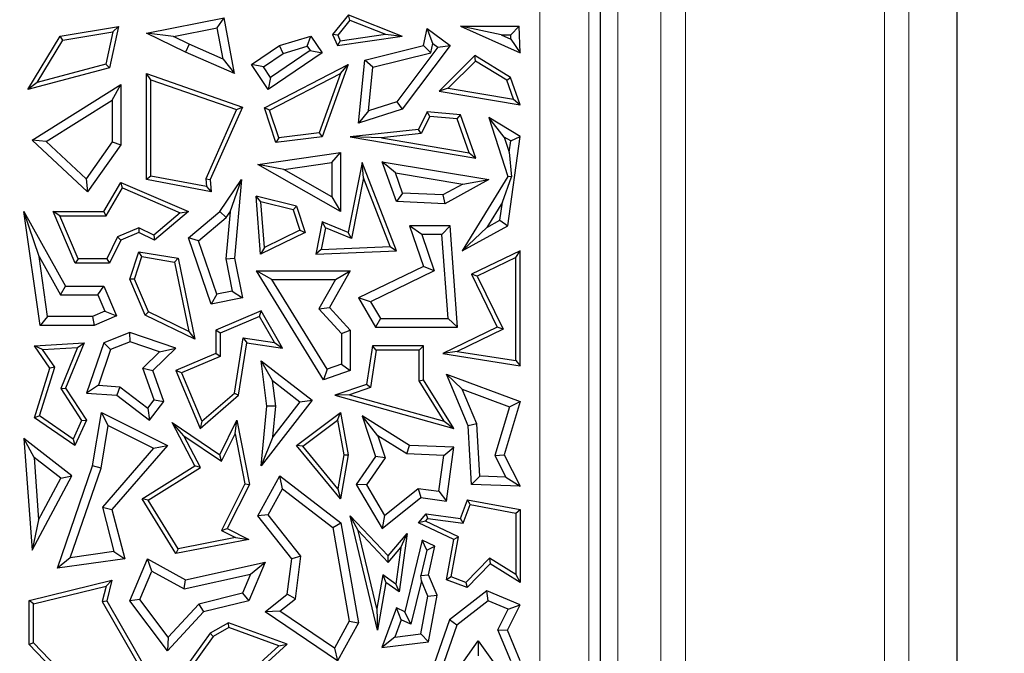
# Model space of a CAD drawing. Units: millimetres. Extents: x 0 to 420, y 0 to 297.
# Drawn here: x 167 to 172, y 76 to 79 of the extents above; entities that cross this region are included whole.
import ezdxf

# ---------------------------------------------------------------- set-up
doc = ezdxf.new("R2010")
doc.units = ezdxf.units.MM

msp = doc.modelspace()

# ---------------------------------------------------------------- linework, layer by layer
at = {"color": 7, "linetype": 'Continuous', "lineweight": 25}
for p, q in [((171.9681, 122.8576), (171.9681, 64.2855)), ((169.8969, 105.1003), (169.8969, 67.926)), ((167.2647, 79.1204), (167.7155, 79.2099)), ((167.6754, 79.1505), (167.7155, 79.2099)), ((167.7763, 78.8851), (167.7155, 79.2099)), ((168.437, 79.2269), (168.345, 79.1115)), ((168.445, 79.1965), (168.437, 79.2269)), ((168.437, 79.2269), (168.748, 79.1026)), ((166.7629, 79.1026), (167.1022, 79.1581)), ((167.1022, 79.1581), (167.0506, 78.9195)), ((167.0697, 79.1273), (167.1022, 79.1581)), ((167.4211, 79.1001), (167.6754, 79.1505)), ((167.7093, 78.9694), (167.6754, 79.1505)), ((168.445, 79.1965), (168.3741, 79.1076)), ((168.445, 79.1965), (168.6516, 79.114)), ((168.8725, 79.0479), (168.8942, 79.1476)), ((168.9267, 79.06), (168.8942, 79.1476)), ((168.8942, 79.1476), (169.0262, 79.0479)), ((169.3222, 79.1104), (169.0868, 79.1608)), ((169.0868, 79.1608), (169.4326, 79.0056)), ((169.0868, 79.1608), (169.4271, 79.1608)), ((169.3785, 79.1104), (169.4271, 79.1608)), ((169.4326, 79.0056), (169.4271, 79.1608)), ((166.5755, 78.7936), (166.7629, 79.1026)), ((166.7784, 79.0797), (166.7629, 79.1026)), ((166.7784, 79.0797), (167.0697, 79.1273)), ((167.0697, 79.1273), (167.0293, 78.9399)), ((167.4211, 79.1001), (167.2647, 79.1204)), ((167.4902, 79.0102), (167.2647, 79.1204)), ((167.5114, 79.056), (167.4211, 79.1001)), ((168.0358, 79.0479), (168.2189, 79.1026)), ((168.1979, 79.0438), (168.2189, 79.1026)), ((168.2189, 79.1026), (168.2846, 79.0056)), ((168.3741, 79.1076), (168.345, 79.1115)), ((168.345, 79.1115), (168.3724, 79.0479)), ((168.3724, 79.0479), (168.748, 79.1026)), ((168.3741, 79.1076), (168.3879, 79.0756)), ((168.3879, 79.0756), (168.6516, 79.114)), ((168.6516, 79.114), (168.748, 79.1026)), ((169.3222, 79.1104), (169.3794, 79.0847)), ((169.3222, 79.1104), (169.3785, 79.1104)), ((169.3794, 79.0847), (169.3785, 79.1104)), ((169.3794, 79.0847), (169.4326, 79.0056)), ((166.6294, 78.834), (166.7784, 79.0797)), ((167.5114, 79.056), (167.4902, 79.0102)), ((167.7093, 78.9694), (167.5114, 79.056)), ((167.8738, 78.9381), (168.0358, 79.0479)), ((168.0576, 79.0018), (168.0358, 79.0479)), ((168.0576, 79.0018), (168.1979, 79.0438)), ((168.1979, 79.0438), (168.2146, 79.0191)), ((168.3879, 79.0756), (168.3724, 79.0479)), ((168.5322, 78.9642), (168.8725, 79.0479)), ((168.9557, 79.038), (168.7174, 78.7225)), ((169.0262, 79.0479), (168.748, 78.6795)), ((168.915, 79.0065), (168.8725, 79.0479)), ((168.915, 79.0065), (168.9267, 79.06)), ((168.9267, 79.06), (168.9557, 79.038)), ((168.9557, 79.038), (169.0262, 79.0479)), ((167.7763, 78.8851), (167.4902, 79.0102)), ((167.9437, 78.9247), (168.0576, 79.0018)), ((168.2846, 79.0056), (167.9717, 78.7936)), ((168.2146, 79.0191), (167.9851, 78.8636)), ((168.2146, 79.0191), (168.2846, 79.0056)), ((168.5787, 78.9237), (168.915, 79.0065)), ((169.1705, 78.99), (168.964, 78.7838)), ((169.1742, 78.9581), (169.1705, 78.99)), ((169.3764, 78.8634), (169.1705, 78.99)), ((167.0506, 78.9195), (166.5755, 78.7936)), ((167.0293, 78.9399), (166.6294, 78.834)), ((167.0293, 78.9399), (167.0506, 78.9195)), ((167.7093, 78.9694), (167.7763, 78.8851)), ((167.9437, 78.9247), (167.8738, 78.9381)), ((167.9717, 78.7936), (167.8738, 78.9381)), ((167.9851, 78.8636), (167.9437, 78.9247)), ((167.9487, 78.6863), (168.4355, 78.9381)), ((168.4355, 78.9381), (168.2846, 78.5178)), ((168.3901, 78.8863), (168.4355, 78.9381)), ((168.4945, 78.5973), (168.5322, 78.9642)), ((168.5787, 78.9237), (168.5322, 78.9642)), ((168.5525, 78.6691), (168.5787, 78.9237)), ((169.1742, 78.9581), (169.0163, 78.8004)), ((169.3556, 78.8466), (169.1742, 78.9581)), ((167.2899, 78.8497), (167.2647, 78.8851)), ((167.2647, 78.2699), (167.2647, 78.8851)), ((167.2647, 78.8851), (167.8217, 78.6909)), ((167.9851, 78.8636), (167.9717, 78.7936)), ((167.9794, 78.6738), (168.3901, 78.8863)), ((168.3901, 78.8863), (168.2661, 78.541)), ((169.3556, 78.8466), (169.3764, 78.8634)), ((169.4326, 78.7042), (169.3764, 78.8634)), ((166.6294, 78.834), (166.5755, 78.7936)), ((166.6005, 78.4987), (167.1158, 78.8217)), ((167.0654, 78.7307), (167.1158, 78.8217)), ((167.1158, 78.8217), (167.1158, 78.4726)), ((167.2899, 78.2908), (167.2899, 78.8497)), ((167.2899, 78.8497), (167.7875, 78.6761)), ((169.0163, 78.8004), (168.964, 78.7838)), ((169.0163, 78.8004), (169.3946, 78.7362)), ((169.3946, 78.7362), (169.3556, 78.8466)), ((168.964, 78.7838), (169.4326, 78.7042)), ((166.6828, 78.4908), (167.0654, 78.7307)), ((167.0654, 78.7307), (167.0654, 78.4887)), ((167.8217, 78.6909), (167.6339, 78.2699)), ((167.7875, 78.6761), (167.8217, 78.6909)), ((167.9794, 78.6738), (167.9487, 78.6863)), ((168.0145, 78.4858), (167.9487, 78.6863)), ((168.7174, 78.7225), (168.5525, 78.6691)), ((168.7174, 78.7225), (168.748, 78.6795)), ((169.3946, 78.7362), (169.4326, 78.7042)), ((167.7875, 78.6761), (167.6082, 78.2742)), ((168.032, 78.5133), (167.9794, 78.6738)), ((168.748, 78.6795), (168.4945, 78.5973)), ((168.5525, 78.6691), (168.4945, 78.5973)), ((168.8942, 78.6633), (168.8429, 78.5615)), ((168.909, 78.6367), (168.8593, 78.5379)), ((168.909, 78.6367), (168.8942, 78.6633)), ((169.0867, 78.6465), (168.8942, 78.6633)), ((169.0683, 78.6228), (168.909, 78.6367)), ((169.0683, 78.6228), (169.0867, 78.6465)), ((169.1759, 78.394), (169.0867, 78.6465)), ((169.2516, 78.6315), (169.362, 78.2883)), ((169.3413, 78.5172), (169.2516, 78.6315)), ((169.4326, 78.5202), (169.2516, 78.6315)), ((169.1378, 78.426), (169.0683, 78.6228)), ((168.2846, 78.5178), (168.0145, 78.4858)), ((168.2661, 78.541), (168.032, 78.5133)), ((168.2661, 78.541), (168.2846, 78.5178)), ((168.8429, 78.5615), (168.4473, 78.5178)), ((168.6288, 78.5125), (168.4473, 78.5178)), ((168.4473, 78.5178), (169.1759, 78.394)), ((168.8593, 78.5379), (168.6288, 78.5125)), ((168.8593, 78.5379), (168.8429, 78.5615)), ((169.3783, 78.4945), (169.3413, 78.5172)), ((169.3413, 78.5172), (169.3695, 78.4297)), ((169.362, 78.0018), (169.4326, 78.5202)), ((169.3783, 78.4945), (169.4326, 78.5202)), ((166.6828, 78.4908), (166.6005, 78.4987)), ((166.9215, 78.1987), (166.6005, 78.4987)), ((166.9138, 78.2749), (166.6828, 78.4908)), ((167.0654, 78.4887), (166.9138, 78.2749)), ((167.1158, 78.4726), (166.9215, 78.1987)), ((167.0654, 78.4887), (167.1158, 78.4726)), ((168.032, 78.5133), (168.0145, 78.4858)), ((168.6288, 78.5125), (169.1378, 78.426)), ((169.3695, 78.4297), (169.3783, 78.4945)), ((167.9099, 78.3586), (168.3898, 78.4279)), ((168.3394, 78.3698), (168.3898, 78.4279)), ((168.3898, 78.4279), (168.3898, 78.0843)), ((169.1378, 78.426), (169.1759, 78.394)), ((169.3695, 78.4297), (169.3821, 78.2859)), ((168.062, 78.3297), (167.9099, 78.3586)), ((168.3898, 78.0843), (167.9099, 78.3586)), ((168.062, 78.3297), (168.3394, 78.3698)), ((168.3394, 78.3698), (168.3394, 78.1711)), ((168.5162, 78.3702), (168.4355, 77.9627)), ((168.5241, 78.2802), (168.5162, 78.3702)), ((168.7149, 77.8575), (168.5162, 78.3702)), ((168.7092, 78.3103), (168.6332, 78.3742)), ((168.6332, 78.3742), (169.2516, 78.2699)), ((168.7149, 78.1427), (168.6332, 78.3742)), ((167.2899, 78.2908), (167.2647, 78.2699)), ((167.6122, 78.2297), (167.2899, 78.2908)), ((168.3394, 78.1711), (168.062, 78.3297)), ((168.7092, 78.3103), (169.0996, 78.2445)), ((168.7511, 78.1915), (168.7092, 78.3103)), ((169.362, 78.2883), (169.0972, 77.8575)), ((169.33, 78.1401), (169.3821, 78.2859)), ((169.3821, 78.2859), (169.362, 78.2883)), ((166.9138, 78.2749), (166.9215, 78.1987)), ((167.0165, 78.0843), (167.1158, 78.2538)), ((167.1263, 78.2218), (167.1158, 78.2538)), ((167.1158, 78.2538), (167.5083, 78.0843)), ((167.6403, 78.1987), (167.2647, 78.2699)), ((167.6082, 78.2742), (167.6122, 78.2297)), ((167.6082, 78.2742), (167.6339, 78.2699)), ((167.6122, 78.2297), (167.6403, 78.1987)), ((167.6339, 78.2699), (167.6403, 78.1987)), ((167.6896, 78.0843), (167.8166, 78.2699)), ((167.7495, 78.0825), (167.8166, 78.2699)), ((167.8166, 78.2699), (167.7763, 77.8134)), ((168.5241, 78.2802), (168.4543, 77.9278)), ((168.6787, 77.8812), (168.5241, 78.2802)), ((169.0996, 78.2445), (168.9836, 78.1813)), ((169.2516, 78.2699), (168.9954, 78.1303)), ((169.0996, 78.2445), (169.2516, 78.2699)), ((167.0309, 78.0591), (167.1263, 78.2218)), ((167.1263, 78.2218), (167.4609, 78.0773)), ((167.9288, 78.1416), (167.9011, 78.1745)), ((167.9266, 77.838), (167.9011, 78.1745)), ((168.1357, 78.1162), (167.9011, 78.1745)), ((168.3394, 78.1711), (168.3898, 78.0843)), ((168.7511, 78.1915), (168.7149, 78.1427)), ((168.9836, 78.1813), (168.7511, 78.1915)), ((168.9836, 78.1813), (168.9954, 78.1303)), ((167.9489, 77.8767), (167.9288, 78.1416)), ((168.1161, 78.0951), (167.9288, 78.1416)), ((168.1161, 78.0951), (168.1357, 78.1162)), ((168.1357, 78.1162), (168.1861, 77.9627)), ((168.9954, 78.1303), (168.7149, 78.1427)), ((169.33, 78.1401), (169.2391, 77.9923)), ((169.3155, 78.0339), (169.33, 78.1401)), ((166.6412, 77.8238), (166.5534, 78.0843)), ((166.6469, 77.4243), (166.5534, 78.0843)), ((166.5534, 78.0843), (166.7951, 77.6516)), ((166.7618, 78.0591), (166.7238, 78.0843)), ((166.7238, 78.0843), (167.0165, 78.0843)), ((166.8507, 77.7846), (166.7238, 78.0843)), ((166.7618, 78.0591), (167.0309, 78.0591)), ((166.8674, 77.8098), (166.7618, 78.0591)), ((167.0309, 78.0591), (167.0165, 78.0843)), ((167.4609, 78.0773), (167.3075, 77.9482)), ((167.5083, 78.0843), (167.3112, 77.9184)), ((167.4609, 78.0773), (167.5083, 78.0843)), ((167.5083, 77.9313), (167.6896, 78.0843)), ((167.7274, 78.0502), (167.6896, 78.0843)), ((167.7495, 78.0825), (167.7255, 77.8107)), ((167.7274, 78.0502), (167.7495, 78.0825)), ((168.1161, 78.0951), (168.1552, 77.9758)), ((167.5671, 77.915), (167.7274, 78.0502)), ((168.2846, 78.0243), (168.2477, 77.838)), ((168.3034, 77.9894), (168.2846, 78.0243)), ((168.4355, 77.9627), (168.2846, 78.0243)), ((168.8617, 77.9515), (168.791, 78.0018)), ((169.0262, 78.0018), (168.791, 78.0018)), ((168.791, 78.0018), (168.8725, 77.766)), ((168.9794, 77.9515), (169.0262, 78.0018)), ((169.0697, 77.413), (169.0262, 78.0018)), ((169.0972, 77.8575), (169.362, 78.0018)), ((169.2391, 77.9923), (169.3155, 78.0339)), ((169.3155, 78.0339), (169.362, 78.0018)), ((167.221, 77.9903), (167.0973, 77.9379)), ((167.2203, 77.9627), (167.1158, 77.9184)), ((167.221, 77.9903), (167.2203, 77.9627)), ((167.3112, 77.9184), (167.2203, 77.9627)), ((167.3075, 77.9482), (167.221, 77.9903)), ((167.3075, 77.9482), (167.3112, 77.9184)), ((168.1861, 77.9627), (167.9266, 77.838)), ((168.1552, 77.9758), (167.9489, 77.8767)), ((168.1552, 77.9758), (168.1861, 77.9627)), ((168.3034, 77.9894), (168.2786, 77.8645)), ((168.4543, 77.9278), (168.3034, 77.9894)), ((168.4543, 77.9278), (168.4355, 77.9627)), ((168.9794, 77.9515), (168.8617, 77.9515)), ((168.8617, 77.9515), (168.9347, 77.7402)), ((169.0154, 77.4633), (168.9794, 77.9515)), ((169.2391, 77.9923), (169.0972, 77.8575)), ((167.0973, 77.9379), (167.0349, 77.8098)), ((167.1158, 77.9184), (167.0506, 77.7846)), ((167.0973, 77.9379), (167.1158, 77.9184)), ((167.5671, 77.915), (167.5083, 77.9313)), ((167.6403, 77.5474), (167.5083, 77.9313)), ((167.6737, 77.6054), (167.5671, 77.915)), ((167.168, 77.692), (167.2203, 77.8515)), ((167.2375, 77.8231), (167.2203, 77.8515)), ((167.2203, 77.8515), (167.4478, 77.8134)), ((167.9489, 77.8767), (167.9266, 77.838)), ((168.2786, 77.8645), (168.2477, 77.838)), ((168.2477, 77.838), (168.7149, 77.8575)), ((168.2786, 77.8645), (168.6787, 77.8812)), ((168.6787, 77.8812), (168.7149, 77.8575)), ((169.4326, 77.8575), (169.151, 77.7212)), ((169.4075, 77.8174), (169.4326, 77.8575)), ((169.4326, 77.1898), (169.4326, 77.8575)), ((166.6907, 77.4747), (166.6412, 77.8238)), ((166.6412, 77.8238), (166.7656, 77.6012)), ((166.8674, 77.8098), (166.8507, 77.7846)), ((167.0506, 77.7846), (166.8507, 77.7846)), ((167.0349, 77.8098), (166.8674, 77.8098)), ((167.0349, 77.8098), (167.0506, 77.7846)), ((167.1949, 77.6931), (167.2375, 77.8231)), ((167.2375, 77.8231), (167.4266, 77.7914)), ((167.4266, 77.7914), (167.4478, 77.8134)), ((167.4266, 77.7914), (167.51, 77.3882)), ((167.4478, 77.8134), (167.545, 77.3431)), ((167.7255, 77.8107), (167.7763, 77.8134)), ((167.7255, 77.8107), (167.7625, 77.6228)), ((167.7763, 77.8134), (167.8217, 77.5831)), ((169.4075, 77.8174), (169.1846, 77.7095)), ((169.4075, 77.2193), (169.4075, 77.8174)), ((167.9925, 77.6898), (167.9022, 77.7402)), ((168.2915, 77.1087), (167.9022, 77.7402)), ((167.9022, 77.7402), (168.4473, 77.7402)), ((168.4473, 77.7402), (168.3271, 77.5271)), ((168.361, 77.6898), (168.4473, 77.7402)), ((168.8725, 77.766), (168.4945, 77.5831)), ((168.9347, 77.7402), (168.5653, 77.5615)), ((168.9347, 77.7402), (168.8725, 77.766)), ((169.1846, 77.7095), (169.151, 77.7212)), ((169.151, 77.7212), (169.3002, 77.413)), ((167.1949, 77.6931), (167.168, 77.692)), ((167.2563, 77.4837), (167.168, 77.692)), ((167.2758, 77.5022), (167.1949, 77.6931)), ((168.3133, 77.1694), (167.9925, 77.6898)), ((167.9925, 77.6898), (168.361, 77.6898)), ((168.361, 77.6898), (168.2652, 77.5199)), ((169.1846, 77.7095), (169.3338, 77.4013)), ((166.7656, 77.6012), (166.7951, 77.6516)), ((166.7656, 77.6012), (166.9831, 77.6012)), ((166.7951, 77.6516), (167.0165, 77.6516)), ((166.9831, 77.6012), (167.0165, 77.6516)), ((166.9831, 77.6012), (167.0236, 77.5056)), ((167.0165, 77.6516), (167.0897, 77.4789)), ((167.6737, 77.6054), (167.6403, 77.5474)), ((167.7625, 77.6228), (167.6737, 77.6054)), ((167.7625, 77.6228), (167.8217, 77.5831)), ((167.8217, 77.5831), (167.6403, 77.5474)), ((168.5653, 77.5615), (168.4945, 77.5831)), ((168.4945, 77.5831), (168.5934, 77.413)), ((168.5653, 77.5615), (168.6224, 77.4633)), ((167.0236, 77.5056), (166.9506, 77.4747)), ((167.0236, 77.5056), (167.0897, 77.4789)), ((167.2758, 77.5022), (167.2563, 77.4837)), ((167.51, 77.3882), (167.2758, 77.5022)), ((167.9302, 77.5082), (167.6661, 77.3963)), ((167.9195, 77.4763), (167.9302, 77.5082)), ((168.0545, 77.2915), (167.9302, 77.5082)), ((168.2652, 77.5199), (168.3271, 77.5271)), ((168.2652, 77.5199), (168.3969, 77.377)), ((168.3271, 77.5271), (168.4473, 77.3967)), ((166.6907, 77.4747), (166.6469, 77.4243)), ((166.9506, 77.4747), (166.6907, 77.4747)), ((166.9506, 77.4747), (166.9608, 77.4243)), ((167.0897, 77.4789), (166.9608, 77.4243)), ((167.545, 77.3431), (167.2563, 77.4837)), ((167.9195, 77.4763), (167.6913, 77.3796)), ((168.0068, 77.324), (167.9195, 77.4763)), ((168.6224, 77.4633), (168.5934, 77.413)), ((168.6224, 77.4633), (169.0154, 77.4633)), ((169.0154, 77.4633), (169.0697, 77.413)), ((166.9608, 77.4243), (166.6469, 77.4243)), ((167.168, 77.3828), (167.0165, 77.3225)), ((167.1693, 77.3291), (167.168, 77.3828)), ((167.4344, 77.2915), (167.168, 77.3828)), ((167.51, 77.3882), (167.545, 77.3431)), ((167.6913, 77.3796), (167.6661, 77.3963)), ((167.6661, 77.3963), (167.6661, 77.2602)), ((167.6913, 77.3796), (167.6913, 77.2435)), ((168.3969, 77.377), (168.4473, 77.3967)), ((168.3969, 77.377), (168.3969, 77.198)), ((168.4473, 77.3967), (168.4473, 77.162)), ((168.5934, 77.413), (169.0697, 77.413)), ((169.3002, 77.413), (168.9844, 77.2602)), ((169.3338, 77.4013), (169.0679, 77.2726)), ((169.3338, 77.4013), (169.3002, 77.413)), ((166.6144, 77.3056), (166.9025, 77.3225)), ((166.9025, 77.3225), (166.7951, 77.0601)), ((166.864, 77.295), (166.9025, 77.3225)), ((167.0165, 77.3225), (166.9166, 77.0308)), ((167.0566, 77.2842), (167.0165, 77.3225)), ((167.1693, 77.3291), (167.0566, 77.2842)), ((167.3404, 77.2704), (167.1693, 77.3291)), ((167.7747, 77.0312), (167.825, 77.351)), ((167.7981, 77.0182), (167.846, 77.3225)), ((167.825, 77.351), (168.0068, 77.324)), ((167.825, 77.351), (167.846, 77.3225)), ((167.846, 77.3225), (168.0545, 77.2915)), ((168.0068, 77.324), (168.0545, 77.2915)), ((166.6609, 77.2831), (166.6144, 77.3056)), ((166.7044, 77.1766), (166.6144, 77.3056)), ((166.6609, 77.2831), (166.864, 77.295)), ((166.7321, 77.1809), (166.6609, 77.2831)), ((166.864, 77.295), (166.7668, 77.0574)), ((167.0566, 77.2842), (166.9854, 77.0764)), ((167.2427, 77.1754), (167.3404, 77.2704)), ((167.3012, 77.162), (167.4344, 77.2915)), ((167.3404, 77.2704), (167.4344, 77.2915)), ((167.6661, 77.2602), (167.4344, 77.162)), ((167.6913, 77.2435), (167.6661, 77.2602)), ((168.5765, 77.3056), (168.5413, 77.0815)), ((168.598, 77.2804), (168.5639, 77.0626)), ((168.598, 77.2804), (168.5765, 77.3056)), ((168.8725, 77.3056), (168.5765, 77.3056)), ((168.8473, 77.2804), (168.598, 77.2804)), ((168.8473, 77.2804), (168.8725, 77.3056)), ((168.8473, 77.1015), (168.8473, 77.2804)), ((168.8725, 77.1087), (168.8725, 77.3056)), ((169.0679, 77.2726), (168.9844, 77.2602)), ((168.9844, 77.2602), (169.4326, 77.1898)), ((169.0679, 77.2726), (169.4075, 77.2193)), ((167.6913, 77.2435), (167.4674, 77.1486)), ((167.9954, 77.1042), (167.9302, 77.2183)), ((167.9302, 77.2183), (168.2255, 76.9899)), ((167.9636, 76.9544), (167.9302, 77.2183)), ((169.4075, 77.2193), (169.4326, 77.1898)), ((166.6144, 76.8882), (166.7044, 77.1766)), ((166.644, 76.8985), (166.7321, 77.1809)), ((166.7321, 77.1809), (166.7044, 77.1766)), ((167.3094, 76.9917), (167.2427, 77.1754)), ((167.2427, 77.1754), (167.3012, 77.162)), ((167.3661, 76.983), (167.3012, 77.162)), ((167.4674, 77.1486), (167.4344, 77.162)), ((167.4344, 77.162), (167.5768, 76.8259)), ((167.4674, 77.1486), (167.5864, 76.8677)), ((168.3133, 77.1694), (168.2915, 77.1087)), ((168.4473, 77.162), (168.2915, 77.1087)), ((168.3969, 77.198), (168.3133, 77.1694)), ((168.3969, 77.198), (168.4473, 77.162)), ((167.9954, 77.1042), (168.1548, 76.9809)), ((168.0143, 76.9551), (167.9954, 77.1042)), ((168.8473, 77.1015), (168.8725, 77.1087)), ((168.9926, 76.8675), (168.8473, 77.1015)), ((169.048, 76.8259), (168.8725, 77.1087)), ((169.0967, 77.0537), (169.0048, 77.1415)), ((169.0048, 77.1415), (169.4326, 76.983)), ((169.1322, 76.8408), (169.0048, 77.1415)), ((166.7668, 77.0574), (166.7951, 77.0601)), ((166.7668, 77.0574), (166.8879, 76.8713)), ((166.7951, 77.0601), (166.9166, 76.8735)), ((166.9854, 77.0764), (166.9166, 77.0308)), ((166.9166, 77.0308), (167.0923, 77.0182)), ((166.9854, 77.0764), (167.1108, 77.0674)), ((167.1108, 77.0674), (167.0923, 77.0182)), ((167.1108, 77.0674), (167.2733, 76.9441)), ((167.5864, 76.8677), (167.7747, 77.0312)), ((167.7747, 77.0312), (167.7981, 77.0182)), ((168.5413, 77.0815), (168.3574, 77.0182)), ((168.5639, 77.0626), (168.4422, 77.0208)), ((168.5639, 77.0626), (168.5413, 77.0815)), ((169.0967, 77.0537), (169.3709, 76.9522)), ((169.182, 76.8523), (169.0967, 77.0537)), ((167.0923, 77.0182), (167.2829, 76.8735)), ((167.2733, 76.9441), (167.3094, 76.9917)), ((167.2829, 76.8735), (167.3661, 76.983)), ((167.3094, 76.9917), (167.3661, 76.983)), ((167.5768, 76.8259), (167.7981, 77.0182)), ((168.2255, 76.9899), (167.9302, 76.6081)), ((168.1548, 76.9809), (167.9971, 76.777)), ((168.1548, 76.9809), (168.2255, 76.9899)), ((168.4422, 77.0208), (168.3574, 77.0182)), ((168.3574, 77.0182), (169.048, 76.8259)), ((168.4422, 77.0208), (168.9926, 76.8675)), ((169.4326, 76.983), (169.3407, 76.6732)), ((169.3709, 76.9522), (169.4326, 76.983)), ((166.9518, 76.6081), (167.0044, 76.9176)), ((167.0427, 76.8421), (167.0044, 76.9176)), ((167.0044, 76.9176), (167.3862, 76.7267)), ((167.2733, 76.9441), (167.2829, 76.8735)), ((167.9302, 76.6081), (167.9636, 76.9544)), ((168.0143, 76.9551), (167.9636, 76.9544)), ((167.9971, 76.777), (168.0143, 76.9551)), ((168.1357, 76.7267), (168.3898, 76.9176)), ((168.3725, 76.8731), (168.3898, 76.9176)), ((168.3898, 76.9176), (168.4355, 76.6732)), ((169.3709, 76.9522), (169.2868, 76.6684)), ((166.644, 76.8985), (166.6144, 76.8882)), ((166.8496, 76.7267), (166.6144, 76.8882)), ((166.8392, 76.7644), (166.644, 76.8985)), ((166.8879, 76.8713), (166.8392, 76.7644)), ((166.9166, 76.8735), (166.8496, 76.7267)), ((166.8879, 76.8713), (166.9166, 76.8735)), ((167.4822, 76.7836), (167.4139, 76.8604)), ((167.545, 76.6081), (167.4139, 76.8604)), ((167.4139, 76.8604), (167.6896, 76.6732)), ((167.5864, 76.8677), (167.5768, 76.8259)), ((167.6896, 76.6732), (167.7895, 76.873)), ((167.7789, 76.7954), (167.7895, 76.873)), ((167.7895, 76.873), (167.8618, 76.5011)), ((168.1719, 76.7223), (168.3725, 76.8731)), ((168.3725, 76.8731), (168.4099, 76.6731)), ((168.6072, 76.7826), (168.5162, 76.8987)), ((168.5162, 76.8987), (168.5934, 76.6628)), ((168.791, 76.7275), (168.5162, 76.8987)), ((168.9926, 76.8675), (169.048, 76.8259)), ((167.0008, 76.5956), (167.0427, 76.8421)), ((167.0427, 76.8421), (167.3056, 76.7107)), ((169.182, 76.8523), (169.1322, 76.8408)), ((169.151, 76.5011), (169.1322, 76.8408)), ((169.1987, 76.5497), (169.182, 76.8523)), ((166.6118, 76.6577), (166.5534, 76.7666)), ((166.8316, 76.5513), (166.5534, 76.7666)), ((166.5534, 76.7666), (166.6005, 76.1186)), ((166.8392, 76.7644), (166.8496, 76.7267)), ((167.5781, 76.5991), (167.4822, 76.7836)), ((167.4822, 76.7836), (167.6993, 76.6362)), ((167.6993, 76.6362), (167.7789, 76.7954)), ((167.7789, 76.7954), (167.8354, 76.5047)), ((167.9971, 76.777), (167.9302, 76.6081)), ((168.6072, 76.7826), (168.6491, 76.6546)), ((168.7757, 76.6776), (168.6072, 76.7826)), ((167.3056, 76.7107), (167.0085, 76.3685)), ((167.3862, 76.7267), (167.064, 76.3556)), ((167.3056, 76.7107), (167.3862, 76.7267)), ((168.1719, 76.7223), (168.1357, 76.7267)), ((168.3898, 76.4173), (168.1357, 76.7267)), ((168.3746, 76.4755), (168.1719, 76.7223)), ((168.7757, 76.6776), (168.791, 76.7275)), ((169.048, 76.7177), (168.791, 76.7275)), ((168.9905, 76.6695), (169.048, 76.7177)), ((169.0048, 76.4043), (169.048, 76.7177)), ((166.7671, 76.5375), (166.6118, 76.6577)), ((166.6118, 76.6577), (166.6381, 76.296)), ((167.6993, 76.6362), (167.6896, 76.6732)), ((168.4099, 76.6731), (168.3746, 76.4755)), ((168.4355, 76.6732), (168.3898, 76.4173)), ((168.4099, 76.6731), (168.4355, 76.6732)), ((168.5934, 76.6628), (168.4812, 76.5011)), ((168.6491, 76.6546), (168.541, 76.499)), ((168.6491, 76.6546), (168.5934, 76.6628)), ((168.9905, 76.6695), (168.7757, 76.6776)), ((168.9618, 76.4611), (168.9905, 76.6695)), ((169.2868, 76.6684), (169.3407, 76.6732)), ((169.2868, 76.6684), (169.3493, 76.544)), ((169.3407, 76.6732), (169.4326, 76.4904)), ((166.7483, 76.0142), (166.9518, 76.6081)), ((166.8226, 76.0756), (167.0008, 76.5956)), ((167.0008, 76.5956), (166.9518, 76.6081)), ((167.2403, 76.4173), (167.545, 76.6081)), ((167.2749, 76.4092), (167.5781, 76.5991)), ((167.5781, 76.5991), (167.545, 76.6081)), ((166.6005, 76.1186), (166.8316, 76.5513)), ((166.6381, 76.296), (166.7671, 76.5375)), ((166.7671, 76.5375), (166.8316, 76.5513)), ((167.9099, 76.3189), (168.0391, 76.5513)), ((168.0546, 76.4756), (168.0391, 76.5513)), ((168.0391, 76.5513), (168.3917, 76.2789)), ((169.1987, 76.5497), (169.151, 76.5011)), ((169.3493, 76.544), (169.1987, 76.5497)), ((169.3493, 76.544), (169.4326, 76.4904)), ((167.8354, 76.5047), (167.6997, 76.2334)), ((167.8618, 76.5011), (167.7335, 76.2447)), ((167.8354, 76.5047), (167.8618, 76.5011)), ((167.9703, 76.3239), (168.0546, 76.4756)), ((168.0546, 76.4756), (168.3455, 76.2509)), ((168.3746, 76.4755), (168.3898, 76.4173)), ((168.541, 76.499), (168.4812, 76.5011)), ((168.4812, 76.5011), (168.6332, 76.2447)), ((168.541, 76.499), (168.6468, 76.3205)), ((168.6468, 76.3205), (168.8413, 76.4777)), ((168.8413, 76.4777), (168.856, 76.4248)), ((168.8413, 76.4777), (168.9618, 76.4611)), ((168.9618, 76.4611), (169.0048, 76.4043)), ((169.4326, 76.4904), (169.151, 76.5011)), ((167.2749, 76.4092), (167.2403, 76.4173)), ((167.4355, 76.0998), (167.2403, 76.4173)), ((167.4478, 76.1279), (167.2749, 76.4092)), ((168.6332, 76.2447), (168.856, 76.4248)), ((168.856, 76.4248), (169.0048, 76.4043)), ((169.0867, 76.303), (169.1272, 76.4123)), ((169.1434, 76.3836), (169.1272, 76.4123)), ((169.1272, 76.4123), (169.4326, 76.3556)), ((167.0085, 76.3685), (167.0757, 76.1115)), ((167.0085, 76.3685), (167.064, 76.3556)), ((167.064, 76.3556), (167.1387, 76.0696)), ((169.1033, 76.2753), (169.1434, 76.3836)), ((169.1434, 76.3836), (169.4075, 76.3346)), ((169.4075, 76.3346), (169.4326, 76.3556)), ((169.4326, 76.3556), (169.4326, 75.9325)), ((166.6381, 76.296), (166.6005, 76.1186)), ((167.9703, 76.3239), (167.9099, 76.3189)), ((168.1082, 76.0696), (167.9099, 76.3189)), ((168.161, 76.0842), (167.9703, 76.3239)), ((168.4938, 76.2327), (168.4473, 76.3189)), ((168.4473, 76.3189), (168.6665, 76.086)), ((168.606, 75.6557), (168.4473, 76.3189)), ((168.6468, 76.3205), (168.6332, 76.2447)), ((168.8429, 76.2789), (168.887, 76.3305)), ((168.8835, 76.2876), (168.8429, 76.2789)), ((168.8835, 76.2876), (168.8972, 76.3037)), ((169.0763, 76.1966), (168.8835, 76.2876)), ((168.8972, 76.3037), (168.887, 76.3305)), ((168.887, 76.3305), (169.0867, 76.303)), ((168.8972, 76.3037), (169.1033, 76.2753)), ((169.1033, 76.2753), (169.0867, 76.303)), ((169.4075, 76.3346), (169.4075, 75.9779)), ((167.6997, 76.2334), (167.7335, 76.2447)), ((167.6997, 76.2334), (167.7813, 76.1927)), ((167.7335, 76.2447), (167.8588, 76.1821)), ((168.3455, 76.2509), (168.3917, 76.2789)), ((168.3455, 76.2509), (168.4417, 75.7064)), ((168.3917, 76.2789), (168.4945, 75.6975)), ((168.602, 75.7808), (168.4938, 76.2327)), ((168.4938, 76.2327), (168.6674, 76.0483)), ((169.048, 76.1821), (168.8429, 76.2789)), ((167.8588, 76.1821), (167.4355, 76.0998)), ((167.7813, 76.1927), (167.4478, 76.1279)), ((167.7813, 76.1927), (167.8588, 76.1821)), ((168.6665, 76.086), (168.7782, 76.2169)), ((168.7782, 76.2169), (168.7316, 75.8784)), ((168.7415, 76.1351), (168.7782, 76.2169)), ((168.8649, 76.177), (168.7645, 75.7613)), ((168.8921, 76.1202), (168.8649, 76.177)), ((168.9378, 76.1426), (168.8649, 76.177)), ((169.0048, 75.9477), (169.048, 76.1821)), ((169.0334, 75.964), (169.0763, 76.1966)), ((169.0763, 76.1966), (169.048, 76.1821)), ((167.4478, 76.1279), (167.4355, 76.0998)), ((168.6674, 76.0483), (168.7415, 76.1351)), ((168.7415, 76.1351), (168.7122, 75.9225)), ((168.8921, 76.1202), (168.8576, 75.9718)), ((168.8921, 76.1202), (168.9378, 76.1426)), ((168.9005, 75.9757), (168.9378, 76.1426)), ((166.8226, 76.0756), (166.7483, 76.0142)), ((167.1387, 76.0696), (166.7483, 76.0142)), ((167.0757, 76.1115), (166.8226, 76.0756)), ((167.0757, 76.1115), (167.1387, 76.0696)), ((167.168, 75.8259), (167.2706, 76.0696)), ((167.2953, 75.9983), (167.2706, 76.0696)), ((167.2706, 76.0696), (167.4907, 75.9477)), ((168.0812, 75.8634), (168.1082, 76.0696)), ((168.161, 76.0842), (168.1082, 76.0696)), ((168.1285, 75.8366), (168.161, 76.0842)), ((168.6674, 76.0483), (168.6665, 76.086)), ((169.255, 76.0729), (169.1184, 75.9325)), ((169.4075, 75.9779), (169.255, 76.0729)), ((169.255, 76.0729), (169.2589, 76.0408)), ((167.4907, 75.9477), (167.953, 76.0497)), ((167.953, 76.0497), (167.8588, 75.8259)), ((167.8688, 75.9795), (167.953, 76.0497)), ((169.2589, 76.0408), (169.125, 75.9032)), ((169.4326, 75.9325), (169.2589, 76.0408)), ((166.5836, 75.8278), (167.064, 75.9455)), ((167.0298, 75.9112), (167.064, 75.9455)), ((167.064, 75.9455), (167.035, 75.8259)), ((167.2257, 75.833), (167.2953, 75.9983)), ((167.2953, 75.9983), (167.483, 75.8944)), ((167.483, 75.8944), (167.8688, 75.9795)), ((167.483, 75.8944), (167.4907, 75.9477)), ((167.8688, 75.9795), (167.8222, 75.8688)), ((168.6355, 75.9758), (168.602, 75.7808)), ((168.6355, 75.9758), (168.6536, 75.9325)), ((168.7122, 75.9225), (168.6355, 75.9758)), ((168.86, 75.9422), (168.799, 75.6894)), ((168.8576, 75.9718), (168.9005, 75.9757)), ((168.86, 75.9422), (168.8576, 75.9718)), ((168.8983, 75.8518), (168.86, 75.9422)), ((168.9506, 75.8575), (168.9005, 75.9757)), ((169.0334, 75.964), (169.0048, 75.9477)), ((169.125, 75.9032), (169.0048, 75.9477)), ((169.1184, 75.9325), (169.0334, 75.964)), ((169.4075, 75.9779), (169.4326, 75.9325)), ((166.6088, 75.8081), (167.0298, 75.9112)), ((167.0298, 75.9112), (167.0082, 75.822)), ((168.6536, 75.9325), (168.606, 75.6557)), ((168.7316, 75.8784), (168.6536, 75.9325)), ((168.7122, 75.9225), (168.7316, 75.8784)), ((169.1184, 75.9325), (169.125, 75.9032)), ((166.6088, 75.8081), (166.5836, 75.8278)), ((166.5836, 75.5714), (166.5836, 75.8278)), ((167.2257, 75.833), (167.168, 75.8259)), ((167.3902, 75.6141), (167.2257, 75.833)), ((167.8222, 75.8688), (167.5686, 75.8067)), ((167.8222, 75.8688), (167.8588, 75.8259)), ((167.953, 75.7613), (168.0812, 75.8634)), ((168.0381, 75.7646), (168.1285, 75.8366)), ((168.1285, 75.8366), (168.0812, 75.8634)), ((168.8577, 75.6333), (168.8983, 75.8518)), ((168.8983, 75.8518), (168.9506, 75.8575)), ((168.9005, 75.5878), (168.9506, 75.8575)), ((169.2396, 75.8835), (169.0227, 75.714)), ((169.2473, 75.8256), (169.2396, 75.8835)), ((169.4326, 75.8023), (169.2396, 75.8835)), ((166.6088, 75.5815), (166.6088, 75.8081)), ((167.0082, 75.822), (167.035, 75.8259)), ((167.0082, 75.822), (167.2723, 75.3603)), ((167.035, 75.8259), (167.3112, 75.343)), ((167.3862, 75.5356), (167.168, 75.8259)), ((167.5686, 75.8067), (167.3902, 75.6141)), ((167.5686, 75.8067), (167.5953, 75.7613)), ((167.8588, 75.8259), (167.5953, 75.7613)), ((168.602, 75.7808), (168.606, 75.6557)), ((168.7149, 75.7847), (168.6298, 75.5549)), ((168.7431, 75.7157), (168.7149, 75.7847)), ((168.7645, 75.7613), (168.7149, 75.7847)), ((169.2473, 75.8256), (169.0655, 75.6834)), ((169.3635, 75.7767), (169.2473, 75.8256)), ((169.3039, 75.6578), (169.3635, 75.7767)), ((169.3592, 75.6557), (169.4326, 75.8023)), ((169.3635, 75.7767), (169.4326, 75.8023)), ((167.5953, 75.7613), (167.3862, 75.5356)), ((168.0381, 75.7646), (167.953, 75.7613)), ((168.3724, 75.4778), (167.953, 75.7613)), ((168.355, 75.5503), (168.0381, 75.7646)), ((168.7431, 75.7157), (168.7057, 75.6148)), ((168.799, 75.6894), (168.7431, 75.7157)), ((168.799, 75.6894), (168.7645, 75.7613)), ((169.0227, 75.714), (168.9186, 75.4148)), ((169.0655, 75.6834), (169.0227, 75.714)), ((167.7399, 75.6975), (167.6339, 75.6369)), ((167.7422, 75.6699), (167.6511, 75.6178)), ((167.7422, 75.6699), (167.7399, 75.6975)), ((168.0812, 75.5729), (167.7399, 75.6975)), ((168.0333, 75.5635), (167.7422, 75.6699)), ((168.4417, 75.7064), (168.355, 75.5503)), ((168.4945, 75.6975), (168.3724, 75.4778)), ((168.4417, 75.7064), (168.4945, 75.6975)), ((169.0655, 75.6834), (168.9748, 75.423)), ((169.3787, 75.4764), (169.3039, 75.6578)), ((169.3039, 75.6578), (169.3592, 75.6557)), ((167.3902, 75.6141), (167.3862, 75.5356)), ((167.6339, 75.6369), (167.4478, 75.3782)), ((167.6511, 75.6178), (167.4945, 75.4)), ((167.6511, 75.6178), (167.6339, 75.6369)), ((168.7057, 75.6148), (168.6298, 75.5549)), ((168.7057, 75.6148), (168.8577, 75.6333)), ((168.8577, 75.6333), (168.9005, 75.5878)), ((169.4326, 75.4778), (169.3592, 75.6557)), ((166.6088, 75.5815), (166.5836, 75.5714)), ((166.8927, 75.2508), (166.5836, 75.5714)), ((166.9011, 75.2784), (166.6088, 75.5815)), ((167.8569, 75.3702), (168.0812, 75.5729)), ((167.8581, 75.4052), (168.0333, 75.5635)), ((168.0333, 75.5635), (168.0812, 75.5729)), ((168.355, 75.5503), (168.3724, 75.4778)), ((168.6298, 75.5549), (168.9005, 75.5878)), ((169.0224, 75.3568), (169.189, 75.5925)), ((169.189, 75.5925), (169.1894, 75.5057)), ((169.189, 75.5925), (169.3438, 75.3772))]:
    msp.add_line(p, q, dxfattribs=at)
at = {"color": 8, "linetype": 'Continuous', "lineweight": 18}
for p, q in [((171.5467, 122.5789), (171.5467, 64.5642)), ((171.6894, 122.5789), (171.6894, 64.5642)), ((170.2493, 120.8527), (170.2493, 66.2904)), ((170.392, 66.2904), (170.392, 120.8527)), ((169.9995, 66.5402), (169.9995, 120.6029)), ((169.5476, 67.9906), (169.5476, 105.0503)), ((169.8323, 105.0503), (169.8323, 67.9906))]:
    msp.add_line(p, q, dxfattribs=at)
at = {"color": 7, "linetype": 'Continuous', "lineweight": 25}
msp.add_arc((132.8255, 92.3573), 71.4286, 327.160222, 86.885158, dxfattribs=at)

doc.saveas('drawing.dxf')
